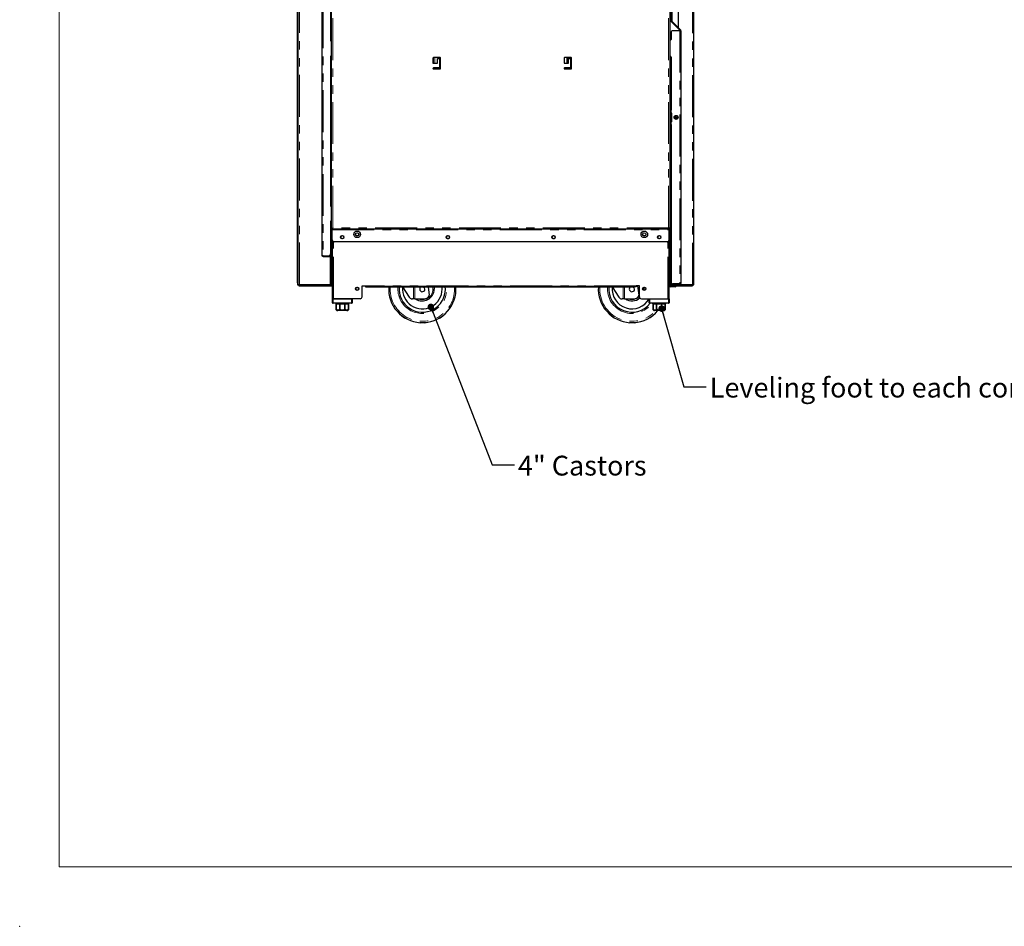
# Model space of a CAD drawing. Units: millimetres. Extents: x 0 to 586, y 0 to 420.
# Drawn here: x 0 to 149, y 0 to 137 of the extents above; entities that cross this region are included whole.
import ezdxf

# ---------------------------------------------------------------- set-up
doc = ezdxf.new("R2010")
doc.units = ezdxf.units.MM
doc.header["$PDSIZE"] = -1
doc.linetypes.add('PHANTOM', pattern=[12.7, 6.35, -1.27, 1.27, -1.27, 1.27, -1.27])
doc.styles.add('SLDTEXTSTYLE0', font='TXT', dxfattribs={"width": 0.605})
doc.dimstyles.new('SLDDIMSTYLE0', dxfattribs={"dimtxt": 0.18, "dimasz": 1, "dimexe": 0, "dimexo": 0.0625, "dimgap": 0, "dimtad": 0, "dimtih": 1, "dimtoh": 1, "dimdec": 0, "dimrnd": 1e-09, "dimzin": 0, "dimdsep": 46, "dimtxsty": 'Standard', "dimblk1": 'DOT', "dimblk2": 'DOT', "dimsah": 1, "dimcen": 0.09, "dimadec": 0, "dimazin": 0, "dimtfac": 1, "dimtdec": 0, "dimtofl": 0, "dimtmove": 0, "dimatfit": 3, "dimldrblk": 'DOT', "dimfxl": 0, "dimfrac": 2, "dimtolj": 1, "dimtzin": 0, "dimarcsym": 0})

# ---------------------------------------------------------------- blocks, each defined once
blk = doc.blocks.new('_DOT')
at = {"color": 0, "linetype": 'ByBlock', "lineweight": -2}
blk.add_line((-0.5, 0), (-1, 0), dxfattribs=at)
at = {"color": 0, "linetype": 'ByBlock', "const_width": 0.5}
blk.add_lwpolyline([(-0.25, 0, 1), (0.25, 0, 1)], format="xyb", close=True, dxfattribs=at)

msp = doc.modelspace()

# ---------------------------------------------------------------- linework, layer by layer
at = {"color": 7, "linetype": 'Continuous', "lineweight": 18}
for q in [(5.873, 411.004), (579.873, 9.004)]:
    msp.add_line((5.873, 9.004), q, dxfattribs=at)
at = {"color": 8, "linetype": 'PHANTOM', "lineweight": 18}
for p, q in [((101.815, 97.2), (101.815, 258.8)), ((42.235, 97.25), (42.235, 139.98)), ((45.825, 139.373), (45.825, 101.588)), ((47.315, 105.82), (47.315, 138.98)), ((98.175, 105.82), (98.175, 138.98)), ((98.405, 134.21), (98.405, 137.2)), ((98.645, 137.175), (98.545, 137.175)), ((98.575, 137.07), (98.575, 137.082)), ((98.662, 137.133), (98.592, 137.062)), ((99.927, 135.727), (99.998, 135.797)), ((99.885, 135.684), (99.885, 97.358)), ((62.745, 130.75), (62.745, 131.6)), ((82.745, 130.75), (82.745, 131.6)), ((82.845, 130.934), (82.845, 131.3)), ((83.129, 131.45), (83.129, 131.6)), ((98.405, 111.414), (98.405, 131.822)), ((62.511, 129.917), (62.511, 130.034)), ((62.645, 129.9), (62.645, 130.05)), ((83.129, 129.9), (83.129, 130.05)), ((83.332, 130.834), (83.479, 130.834)), ((83.479, 131.034), (83.479, 130.834)), ((83.479, 130.834), (83.479, 130.109)), ((83.482, 130.834), (83.479, 130.834)), ((98.545, 123.65), (98.545, 123.296)), ((98.612, 123.2), (98.595, 123.2)), ((98.545, 121.805), (98.545, 121.45)), ((98.612, 121.9), (98.595, 121.9)), ((98.405, 102.158), (98.405, 111.114)), ((47.232, 105.5), (98.257, 105.5)), ((98.175, 105.82), (47.315, 105.82)), ((98.275, 105.3), (98.257, 105.3)), ((47.095, 104.02), (47.215, 104.02)), ((47.425, 95.08), (47.425, 103.74)), ((98.065, 95.08), (98.065, 103.74)), ((98.395, 104.02), (98.275, 104.02)), ((45.825, 101.48), (45.825, 101.58)), ((46.805, 101.58), (46.805, 101.48)), ((46.865, 101.64), (46.965, 101.64)), ((46.915, 97.25), (46.915, 101.524)), ((46.945, 101.78), (46.965, 101.78)), ((98.405, 102.14), (98.405, 102.04)), ((42.075, 97.5), (41.975, 97.5)), ((42.135, 97.25), (42.135, 97.2)), ((42.135, 97.2), (47.245, 97.2)), ((42.435, 97.04), (42.435, 97.14)), ((93.245, 97.05), (52.244, 97.05)), ((52.544, 96.87), (52.544, 96.99)), ((92.945, 96.87), (92.945, 96.99)), ((98.245, 97.08), (98.365, 97.08)), ((98.365, 97.2), (98.395, 97.2)), ((98.425, 97.02), (98.425, 96.9)), ((98.645, 97.41), (98.545, 97.41)), ((98.575, 97.2), (98.575, 97.317)), ((98.705, 97.35), (98.705, 97.25)), ((98.845, 96.9), (98.845, 97.02)), ((99.205, 97.08), (99.325, 97.08)), ((101.515, 97.14), (101.515, 97.04)), ((55.783, 96.54), (55.794, 96.87)), ((59.529, 95.04), (59.529, 96.87)), ((59.748, 96.87), (59.748, 95.04)), ((65.746, 96.54), (65.735, 96.87)), ((87.543, 96.54), (87.554, 96.87)), ((91.289, 95.04), (91.289, 96.87)), ((91.508, 96.87), (91.508, 95.04)), ((47.245, 94.48), (47.345, 94.48)), ((47.345, 95.08), (47.345, 94.48)), ((47.345, 94.48), (50.145, 94.48)), ((47.345, 94.38), (47.345, 94.48)), ((50.145, 94.48), (50.145, 95.08)), ((50.145, 94.38), (50.145, 94.48)), ((50.245, 94.48), (50.145, 94.48)), ((95.345, 94.48), (95.245, 94.48)), ((95.345, 95.08), (95.345, 94.48)), ((95.345, 94.48), (98.145, 94.48)), ((95.345, 94.48), (95.345, 94.38)), ((98.145, 94.48), (98.145, 95.08)), ((98.145, 94.48), (98.245, 94.48)), ((98.145, 94.48), (98.145, 94.38)), ((47.82, 93.58), (47.822, 93.58)), ((48.359, 93.58), (48.365, 93.58)), ((49.125, 93.58), (49.13, 93.58)), ((49.667, 93.58), (49.67, 93.58)), ((95.82, 93.58), (95.822, 93.58)), ((96.359, 93.58), (96.365, 93.58)), ((97.125, 93.58), (97.13, 93.58)), ((97.667, 93.58), (97.67, 93.58))]:
    msp.add_line(p, q, dxfattribs=at)
at = {"color": 7, "linetype": 'Continuous', "lineweight": 25}
for p, q in [((101.975, 97.2), (101.975, 258.8)), ((41.975, 97.5), (41.975, 139.98)), ((42.075, 97.5), (42.075, 139.98)), ((45.665, 139.32), (45.665, 101.64)), ((46.965, 139.073), (46.965, 134.13)), ((47.075, 134.13), (47.075, 140.088)), ((47.095, 105.738), (47.095, 139.063)), ((98.395, 105.738), (98.395, 139.063)), ((98.545, 139.29), (98.545, 137.175)), ((98.645, 139.29), (98.645, 137.175)), ((99.675, 136.12), (99.675, 139.179)), ((98.395, 137.2), (98.405, 137.2)), ((98.405, 137.2), (98.445, 137.2)), ((99.845, 135.8), (98.445, 137.2)), ((98.592, 137.062), (99.927, 135.727)), ((98.662, 137.133), (99.998, 135.797)), ((99.675, 135.97), (99.675, 135.979)), ((99.845, 135.684), (99.845, 135.8)), ((98.545, 134.35), (98.395, 134.2)), ((98.545, 135.384), (98.545, 134.35)), ((99.885, 135.684), (98.845, 135.684)), ((99.885, 135.684), (100.033, 135.684)), ((100.045, 135.684), (100.033, 135.684)), ((100.045, 135.684), (100.045, 97.41)), ((46.965, 134.13), (47.095, 134.13)), ((46.965, 131.78), (46.965, 109.18)), ((47.075, 118.125), (47.075, 131.943)), ((62.482, 131.525), (62.482, 130.75)), ((62.511, 131.584), (62.511, 130.75)), ((63.557, 131.6), (62.557, 131.6)), ((63.157, 131.45), (63.482, 131.45)), ((63.157, 130.75), (63.157, 131.45)), ((63.482, 131.45), (63.482, 130.05)), ((63.632, 129.975), (63.632, 131.525)), ((82.332, 131.525), (82.332, 130.75)), ((83.407, 131.6), (82.407, 131.6)), ((82.803, 131.6), (82.803, 131.01)), ((82.803, 131.469), (82.903, 131.469)), ((82.903, 131.3), (82.803, 131.3)), ((82.903, 131.01), (82.903, 131.6)), ((82.971, 131.01), (82.971, 131.6)), ((82.979, 131.6), (82.979, 130.75)), ((83.007, 131.359), (82.979, 131.359)), ((83.007, 131.45), (83.332, 131.45)), ((83.007, 130.75), (83.007, 131.45)), ((83.179, 131.6), (83.179, 131.45)), ((83.279, 131.6), (83.279, 131.584)), ((83.279, 131.584), (83.454, 131.584)), ((83.332, 131.45), (83.332, 130.05)), ((83.482, 129.975), (83.482, 131.525)), ((98.545, 131.65), (98.545, 123.65)), ((62.482, 130.75), (63.157, 130.75)), ((62.511, 130.034), (62.511, 129.917)), ((62.518, 130.039), (62.518, 129.911)), ((63.482, 130.05), (62.557, 130.05)), ((62.557, 129.9), (63.557, 129.9)), ((62.586, 130.05), (62.586, 129.9)), ((62.596, 130.05), (62.596, 129.9)), ((62.997, 129.9), (62.997, 130.05)), ((82.332, 130.75), (83.007, 130.75)), ((83.332, 130.05), (82.407, 130.05)), ((82.407, 129.9), (83.407, 129.9)), ((82.492, 130.05), (82.492, 129.9)), ((82.971, 131.01), (82.903, 131.01)), ((82.903, 129.9), (82.903, 130.05)), ((82.971, 129.9), (82.971, 130.05)), ((82.979, 130.05), (82.979, 129.9)), ((83.179, 130.05), (83.179, 129.9)), ((83.279, 130.05), (83.279, 129.9)), ((83.479, 130.109), (83.332, 130.109)), ((83.479, 131.034), (83.482, 131.034)), ((98.435, 123.65), (98.435, 123.296)), ((98.435, 123.65), (98.545, 123.65)), ((98.526, 123.296), (98.543, 123.296)), ((98.595, 123.2), (98.595, 121.9)), ((98.612, 123.2), (98.612, 121.9)), ((98.615, 121.9), (98.615, 123.2)), ((99.165, 122.553), (99.163, 122.389)), ((99.165, 122.553), (99.465, 122.548)), ((99.463, 122.399), (99.465, 122.548)), ((98.435, 121.805), (98.435, 121.45)), ((98.545, 121.45), (98.435, 121.45)), ((98.543, 121.805), (98.526, 121.805)), ((98.545, 121.45), (98.545, 97.658)), ((47.095, 118.125), (46.965, 118.125)), ((47.095, 117.175), (46.965, 117.175)), ((47.075, 109.018), (47.075, 117.175)), ((98.405, 111.114), (98.545, 111.13)), ((47.095, 106.83), (46.965, 106.83)), ((46.965, 106.83), (46.965, 101.888)), ((47.075, 97.25), (47.075, 106.83)), ((47.095, 105.738), (47.315, 105.82)), ((47.095, 105.738), (47.215, 105.738)), ((47.095, 104.02), (47.095, 105.738)), ((47.215, 105.738), (47.315, 105.82)), ((47.215, 104.02), (47.215, 105.738)), ((47.215, 105.738), (47.247, 105.738)), ((47.315, 105.82), (47.232, 105.6)), ((47.315, 105.82), (47.232, 105.72)), ((47.232, 105.6), (47.232, 105.72)), ((98.257, 105.6), (47.232, 105.6)), ((47.232, 105.6), (47.232, 105.5)), ((47.232, 104.02), (47.232, 105.5)), ((98.175, 105.82), (98.257, 105.6)), ((98.175, 105.82), (98.257, 105.72)), ((98.275, 105.738), (98.175, 105.82)), ((98.395, 105.738), (98.175, 105.82)), ((98.275, 105.738), (98.242, 105.738)), ((98.245, 105.735), (98.245, 105.738)), ((98.257, 105.6), (98.257, 105.72)), ((98.257, 105.6), (98.275, 105.6)), ((98.257, 105.6), (98.257, 105.5)), ((98.257, 104.02), (98.257, 105.5)), ((98.395, 105.738), (98.275, 105.738)), ((98.275, 104.02), (98.275, 105.738)), ((98.395, 104.02), (98.395, 105.738)), ((47.095, 103.72), (47.095, 104.02)), ((47.215, 103.72), (47.095, 103.72)), ((47.215, 104.02), (47.215, 103.72)), ((47.245, 95.08), (47.245, 103.935)), ((97.957, 103.72), (47.532, 103.72)), ((64.625, 104.19), (64.857, 104.19)), ((80.633, 104.19), (80.865, 104.19)), ((98.245, 95.08), (98.245, 103.935)), ((98.275, 104.02), (98.275, 103.72)), ((98.275, 103.72), (98.395, 103.72)), ((98.365, 97.08), (98.365, 103.72)), ((98.395, 103.72), (98.395, 104.02)), ((45.825, 101.588), (46.665, 101.588)), ((45.825, 101.58), (46.805, 101.58)), ((45.825, 101.48), (46.805, 101.48)), ((46.865, 101.64), (46.865, 101.664)), ((46.965, 101.78), (46.965, 101.888)), ((46.965, 101.64), (46.965, 101.78)), ((98.395, 102.141), (98.395, 102.158)), ((98.395, 97.2), (98.395, 102.041)), ((98.545, 102.158), (98.405, 102.158)), ((98.405, 102.14), (98.545, 102.14)), ((98.405, 102.04), (98.545, 102.04)), ((41.975, 97.5), (41.975, 97.2)), ((41.975, 97.2), (42.075, 97.2)), ((42.075, 97.268), (42.075, 97.5)), ((42.075, 97.25), (42.075, 97.268)), ((42.075, 97.2), (42.075, 97.25)), ((42.075, 97.25), (42.235, 97.25)), ((42.135, 97.2), (42.075, 97.2)), ((42.135, 97.14), (42.135, 97.2)), ((42.135, 97.14), (42.135, 97.04)), ((42.435, 97.14), (42.135, 97.14)), ((42.135, 97.04), (42.435, 97.04)), ((42.235, 97.25), (46.915, 97.25)), ((42.435, 97.14), (47.245, 97.14)), ((42.435, 97.04), (47.245, 97.04)), ((46.915, 97.25), (47.075, 97.25)), ((51.744, 97.05), (52.244, 97.05)), ((51.744, 95.38), (51.744, 97.05)), ((51.745, 95.38), (51.745, 97.05)), ((51.745, 97.04), (52.244, 97.04)), ((52.244, 96.99), (52.244, 97.05)), ((52.244, 96.99), (52.244, 96.87)), ((52.544, 96.99), (52.244, 96.99)), ((52.544, 96.99), (92.945, 96.99)), ((92.945, 96.99), (93.245, 96.99)), ((93.245, 96.99), (93.245, 97.05)), ((93.745, 97.05), (93.245, 97.05)), ((93.245, 96.99), (93.245, 96.87)), ((93.47, 97.05), (93.681, 95.634)), ((93.745, 95.38), (93.745, 97.05)), ((93.745, 95.38), (93.745, 97.05)), ((98.245, 97.04), (98.249, 97.04)), ((98.365, 97.14), (99.205, 97.14)), ((98.38, 97.04), (99.189, 97.04)), ((98.395, 97.2), (98.575, 97.2)), ((98.845, 97.02), (98.425, 97.02)), ((98.545, 97.41), (98.545, 97.658)), ((98.575, 97.2), (99.205, 97.2)), ((98.645, 97.41), (98.645, 97.434)), ((98.705, 97.35), (99.885, 97.35)), ((99.885, 97.25), (98.705, 97.25)), ((99.885, 97.358), (98.845, 97.358)), ((98.845, 97.02), (99.145, 97.02)), ((99.145, 97.02), (99.145, 96.9)), ((99.205, 97.358), (99.205, 97.35)), ((99.205, 97.25), (99.205, 97.08)), ((99.32, 97.04), (101.515, 97.04)), ((99.325, 97.358), (99.325, 97.35)), ((99.325, 97.25), (99.325, 97.08)), ((99.325, 97.2), (99.975, 97.2)), ((99.325, 97.14), (101.515, 97.14)), ((99.715, 97.35), (99.711, 97.358)), ((99.885, 97.25), (99.885, 97.35)), ((101.815, 97.2), (99.975, 97.2)), ((101.815, 97.14), (101.515, 97.14)), ((101.515, 97.04), (101.815, 97.04)), ((101.815, 97.2), (101.975, 97.2)), ((101.815, 97.2), (101.815, 97.14)), ((101.815, 97.04), (101.815, 97.14)), ((52.244, 96.87), (52.544, 96.87)), ((52.544, 96.87), (92.945, 96.87)), ((57.863, 96.87), (58.887, 95.311)), ((61.737, 96.87), (61.921, 95.634)), ((64.365, 96.54), (64.349, 96.87)), ((89.623, 96.87), (90.647, 95.311)), ((93.245, 96.87), (92.945, 96.87)), ((94.425, 96.54), (94.413, 96.339)), ((98.845, 96.9), (98.425, 96.9)), ((99.145, 96.9), (98.845, 96.9)), ((47.245, 94.48), (47.245, 95.08)), ((47.245, 95.08), (47.345, 95.08)), ((47.345, 95.08), (50.145, 95.08)), ((50.145, 94.38), (47.345, 94.38)), ((51.444, 95.08), (47.425, 95.08)), ((47.745, 94.38), (47.745, 94.28)), ((47.745, 94.28), (47.82, 94.28)), ((47.82, 94.28), (47.82, 93.58)), ((47.822, 94.28), (48.359, 94.28)), ((47.822, 93.58), (47.822, 94.28)), ((48.359, 94.28), (48.359, 93.58)), ((48.365, 94.28), (49.125, 94.28)), ((48.365, 93.58), (48.365, 94.28)), ((49.125, 94.28), (49.125, 93.58)), ((49.13, 94.28), (49.667, 94.28)), ((49.13, 93.58), (49.13, 94.28)), ((49.667, 94.28), (49.667, 93.58)), ((49.67, 94.28), (49.745, 94.28)), ((49.67, 93.58), (49.67, 94.28)), ((49.745, 94.28), (49.745, 94.38)), ((50.245, 95.08), (50.245, 94.48)), ((59.529, 95.04), (59.388, 95.04)), ((59.748, 95.04), (59.529, 95.04)), ((59.748, 95.04), (60.515, 95.04)), ((60.515, 95.04), (61.369, 95.104)), ((91.289, 95.04), (91.148, 95.04)), ((91.508, 95.04), (91.289, 95.04)), ((91.508, 95.04), (92.275, 95.04)), ((92.275, 95.04), (93.129, 95.104)), ((94.045, 95.08), (98.065, 95.08)), ((95.245, 94.48), (95.245, 95.08)), ((95.345, 95.08), (98.145, 95.08)), ((98.145, 94.38), (95.345, 94.38)), ((95.745, 94.38), (95.745, 94.28)), ((95.745, 94.28), (95.82, 94.28)), ((95.82, 94.28), (95.82, 93.58)), ((95.822, 94.28), (96.359, 94.28)), ((95.822, 93.58), (95.822, 94.28)), ((96.359, 94.28), (96.359, 93.58)), ((96.365, 94.28), (97.125, 94.28)), ((96.365, 93.58), (96.365, 94.28)), ((97.125, 94.28), (97.125, 93.58)), ((97.13, 94.28), (97.667, 94.28)), ((97.13, 93.58), (97.13, 94.28)), ((97.667, 94.28), (97.667, 93.58)), ((97.67, 94.28), (97.745, 94.28)), ((97.67, 93.58), (97.67, 94.28)), ((97.745, 94.28), (97.745, 94.38)), ((98.145, 95.08), (98.245, 95.08)), ((98.245, 95.08), (98.245, 94.48)), ((49.445, 93.28), (48.045, 93.28)), ((97.445, 93.28), (96.045, 93.28))]:
    msp.add_line(p, q, dxfattribs=at)
at = {"color": 7, "linetype": 'Continuous', "lineweight": 25, "flags": 128}
for points in [[(98.545, 111.438), (98.443, 111.418), (98.405, 111.414)], [(62.634, 96.87), (62.647, 96.791), (62.665, 96.54)], [(63.865, 96.54), (63.847, 96.865), (63.847, 96.87)], [(94.403, 96.818), (94.407, 96.791), (94.425, 96.54)]]:
    msp.add_lwpolyline(points, dxfattribs=at)
at = {"color": 8, "linetype": 'PHANTOM', "lineweight": 18, "flags": 128}
msp.add_lwpolyline([(62.465, 96.54), (62.447, 96.779), (62.43, 96.87)], dxfattribs=at)
at = {"color": 7, "linetype": 'Continuous', "lineweight": 25}
for centre, radius in [((99.315, 122.55), 0.305), ((99.319, 122.55), 0.224), ((48.732, 104.4), 0.255), ((48.733, 104.4), 0.24), ((50.995, 104.83), 0.5), ((50.995, 104.83), 0.255), ((50.995, 104.83), 0.24), ((64.741, 104.4), 0.255), ((64.741, 104.4), 0.24), ((80.749, 104.4), 0.255), ((80.749, 104.4), 0.24), ((94.495, 104.83), 0.5), ((94.495, 104.83), 0.255), ((94.495, 104.83), 0.24), ((96.757, 104.4), 0.255), ((96.757, 104.4), 0.24), ((50.995, 96.58), 0.255), ((50.995, 96.58), 0.24), ((94.495, 96.58), 0.255), ((94.495, 96.58), 0.24)]:
    msp.add_circle(centre, radius, dxfattribs=at)
for centre, radius, start, end in [((98.705, 137.175), 0.16, 180, 225), ((98.705, 137.175), 0.06, 180, 225), ((99.885, 135.684), 0.16, 0, 45), ((98.845, 135.384), 0.3, 90, 180), ((99.885, 135.684), 0.06, 0, 45), ((47.14, 131.78), 0.175, 104.9006, 180), ((62.557, 131.525), 0.075, 90, 180), ((63.557, 131.525), 0.075, 0, 90), ((82.407, 131.525), 0.075, 90, 180), ((83.407, 131.525), 0.075, 0, 90), ((98.37, 131.65), 0.175, 0, 81.78679), ((62.557, 129.975), 0.075, 90, 270), ((63.557, 129.975), 0.075, 270, 0), ((82.407, 129.975), 0.075, 90, 270), ((83.479, 130.834), 0.2, 90, 137.09639), ((83.407, 129.975), 0.075, 270, 0), ((98.495, 123.201), 0.0998, 359.734, 72.17043), ((98.512, 123.201), 0.0998, 359.734, 72.17043), ((98.515, 123.2), 0.1, 0, 72.74014), ((99.296, 122.55), 0.225, 272.95087, 87.04913), ((98.495, 121.9), 0.0998, 287.82957, 0.266), ((98.512, 121.9), 0.0998, 287.82957, 0.266), ((98.515, 121.9), 0.1, 287.25986, 0), ((47.14, 109.18), 0.175, 180, 255.0994), ((47.532, 104.02), 0.3, 180, 270), ((97.957, 104.02), 0.3, 270, 0), ((46.665, 101.888), 0.3, 270, 0), ((46.805, 101.64), 0.16, 270, 0), ((46.805, 101.64), 0.06, 270, 0), ((98.405, 102.2), 0.06, 222.69133, 270), ((98.405, 102.2), 0.16, 255.52249, 270), ((98.425, 97.08), 0.18, 180, 270), ((98.425, 97.08), 0.06, 180, 270), ((98.845, 97.658), 0.3, 180, 270), ((98.705, 97.41), 0.16, 180, 270), ((98.705, 97.41), 0.06, 180, 270), ((99.145, 97.08), 0.18, 270, 0), ((99.145, 97.08), 0.06, 270, 0), ((99.975, 97.5), 0.3, 236.44269, 270), ((60.865, 96.54), 5.1, 176.29003, 266.41141), ((60.865, 96.54), 3.5, 174.58979, 0), ((60.865, 96.54), 3, 174.18806, 0), ((60.865, 96.54), 1.8, 236.44269, 0), ((60.865, 96.54), 0.4, 124.41151, 0), ((60.865, 96.54), 0.4, 0, 55.58849), ((60.865, 96.54), 5.1, 273.58859, 3.70997), ((61.325, 95.702), 0.6, 274.23639, 353.51693), ((92.625, 96.54), 5.1, 176.29003, 266.41141), ((92.625, 96.54), 3.5, 174.58979, 321.89221), ((92.625, 96.54), 3, 174.18806, 330.87827), ((92.625, 96.54), 0.4, 124.41151, 0), ((92.625, 96.54), 0.4, 0, 55.58849), ((93.085, 95.702), 0.6, 274.23639, 353.51693), ((47.345, 94.48), 0.1, 180, 270), ((50.145, 94.48), 0.1, 270, 0), ((51.444, 95.38), 0.3, 270, 0), ((51.445, 95.38), 0.3, 270, 0), ((92.625, 96.54), 1.8, 236.44269, 311.34828), ((94.045, 95.38), 0.3, 180, 270), ((94.045, 95.38), 0.3, 180, 270), ((95.345, 94.48), 0.1, 180, 270), ((98.145, 94.48), 0.1, 270, 0), ((48.045, 93.58), 0.3, 221.4284, 270), ((49.445, 93.58), 0.3, 270, 318.56771), ((92.625, 96.54), 5.1, 273.58859, 320.26664), ((96.045, 93.58), 0.3, 221.4284, 270), ((97.445, 93.58), 0.3, 270, 318.56771)]:
    msp.add_arc(centre, radius, start, end, dxfattribs=at)
at = {"color": 8, "linetype": 'PHANTOM', "lineweight": 18}
for centre, radius, start, end in [((60.865, 96.54), 5.082, 180, 3.72341), ((60.865, 96.54), 4.882, 176.12384, 0), ((60.865, 96.54), 3.7, 174.88304, 5.11696), ((60.865, 96.54), 1.6, 249.63587, 0), ((92.625, 96.54), 5.082, 180, 320.09409), ((92.625, 96.54), 4.882, 176.12384, 318.10188), ((92.625, 96.54), 3.7, 174.88304, 324.28288), ((92.625, 96.54), 1.6, 249.63587, 314.43992)]:
    msp.add_arc(centre, radius, start, end, dxfattribs=at)
at = {"color": 7, "linetype": 'Continuous', "lineweight": 25}
msp.add_ellipse((98.405, 102.2), major_axis=(0.16, 0), ratio=0.2645146, start_param=4.4331424, end_param=4.712389, dxfattribs=at)
for points, knots in [([(82.803, 131.01), (82.807, 130.995), (82.815, 130.967), (82.837, 130.939), (82.858, 130.924), (82.881, 130.913), (82.911, 130.909), (82.936, 130.913), (82.95, 130.924), (82.96, 130.939), (82.968, 130.967), (82.97, 130.995), (82.971, 131.01)], [0, 0, 0, 0, 0.13306132, 0.24935306, 0.30671961, 0.36638277, 0.49974224, 0.63428194, 0.69422661, 0.75166853, 0.86760534, 1, 1, 1, 1]), ([(82.861, 130.911), (82.861, 130.911), (82.865, 130.91), (82.872, 130.912), (82.882, 130.916), (82.889, 130.924), (82.896, 130.94), (82.902, 130.969), (82.903, 130.996), (82.903, 131.01)], [0, 0, 0, 0, 0.000519, 0.118975, 0.2292947, 0.3366215, 0.4465211, 0.6929612, 1, 1, 1, 1]), ([(98.545, 123.296), (98.531, 123.296), (98.504, 123.298), (98.469, 123.299), (98.444, 123.299), (98.433, 123.299), (98.437, 123.299), (98.455, 123.299), (98.486, 123.298), (98.512, 123.296), (98.526, 123.296)], [0, 0, 0, 0, 0.12504949, 0.25005657, 0.37503536, 0.5, 0.62496464, 0.74994343, 0.87495051, 1, 1, 1, 1]), ([(98.526, 121.805), (98.512, 121.804), (98.486, 121.803), (98.455, 121.802), (98.437, 121.802), (98.433, 121.801), (98.444, 121.802), (98.469, 121.802), (98.504, 121.803), (98.531, 121.804), (98.545, 121.805)], [0, 0, 0, 0, 0.12504949, 0.25005657, 0.37503536, 0.5, 0.62496464, 0.74994343, 0.87495051, 1, 1, 1, 1]), ([(45.665, 101.64), (45.666, 101.635), (45.669, 101.622), (45.695, 101.607), (45.738, 101.595), (45.783, 101.589), (45.813, 101.588), (45.825, 101.588)], [0, 0, 0, 0, 0.198819, 0.4300199, 0.6527557, 0.8662775, 1, 1, 1, 1]), ([(45.825, 101.48), (45.806, 101.482), (45.767, 101.486), (45.724, 101.514), (45.695, 101.544), (45.678, 101.573), (45.667, 101.606), (45.665, 101.629), (45.665, 101.64)], [0, 0, 0, 0, 0.2169578, 0.454164, 0.5816602, 0.7150117, 0.8544042, 1, 1, 1, 1]), ([(45.825, 101.58), (45.821, 101.581), (45.814, 101.581), (45.804, 101.584), (45.798, 101.587), (45.794, 101.589)], [0, 0, 0, 0, 0.314194, 0.6491293, 1, 1, 1, 1]), ([(100.045, 97.41), (100.043, 97.405), (100.04, 97.392), (100.014, 97.377), (99.972, 97.365), (99.926, 97.359), (99.896, 97.358), (99.885, 97.358)], [0, 0, 0, 0, 0.198819, 0.4300199, 0.6527557, 0.8662775, 1, 1, 1, 1]), ([(99.885, 97.35), (99.893, 97.351), (99.903, 97.351), (99.911, 97.357), (99.913, 97.359)], [0, 0, 0, 0, 0.7827163, 1, 1, 1, 1]), ([(58.887, 95.311), (58.93, 95.258), (59.017, 95.153), (59.198, 95.059), (59.32, 95.047), (59.388, 95.04)], [0, 0, 0, 0, 0.3083618, 0.615012, 1, 1, 1, 1]), ([(90.647, 95.311), (90.69, 95.258), (90.777, 95.153), (90.958, 95.059), (91.08, 95.047), (91.148, 95.04)], [0, 0, 0, 0, 0.3083618, 0.615012, 1, 1, 1, 1]), ([(47.82, 93.382), (47.82, 93.386), (47.82, 93.392), (47.82, 93.44), (47.82, 93.481), (47.82, 93.529), (47.82, 93.562), (47.82, 93.579), (47.82, 93.58)], [0, 0, 0, 0, 0.44854914, 0.61743286, 0.78748196, 0.88863291, 0.99061854, 1, 1, 1, 1]), ([(47.822, 93.58), (47.823, 93.567), (47.825, 93.539), (47.843, 93.496), (47.88, 93.447), (47.963, 93.396), (48.089, 93.374), (48.208, 93.392), (48.29, 93.44), (48.328, 93.479), (48.352, 93.526), (48.359, 93.56), (48.359, 93.578), (48.359, 93.58)], [0, 0, 0, 0, 0.0438521, 0.0875239, 0.1572272, 0.2727718, 0.4903212, 0.7298662, 0.8095378, 0.8896747, 0.9411766, 0.9931244, 1, 1, 1, 1]), ([(48.365, 93.58), (48.365, 93.575), (48.366, 93.557), (48.377, 93.522), (48.412, 93.476), (48.489, 93.424), (48.606, 93.39), (48.768, 93.377), (48.912, 93.393), (49.026, 93.44), (49.082, 93.481), (49.116, 93.529), (49.124, 93.562), (49.125, 93.579), (49.125, 93.58)], [0, 0, 0, 0, 0.0170906, 0.0586556, 0.1150609, 0.2005031, 0.3523316, 0.5001881, 0.7246176, 0.8089544, 0.8938732, 0.9443857, 0.9953151, 1, 1, 1, 1]), ([(49.13, 93.58), (49.131, 93.567), (49.133, 93.539), (49.151, 93.496), (49.188, 93.447), (49.271, 93.396), (49.397, 93.374), (49.517, 93.392), (49.598, 93.44), (49.636, 93.479), (49.66, 93.526), (49.667, 93.56), (49.667, 93.578), (49.667, 93.58)], [0, 0, 0, 0, 0.0438521, 0.0875239, 0.1572272, 0.2727718, 0.4903212, 0.7298662, 0.8095378, 0.8896747, 0.9411766, 0.9931244, 1, 1, 1, 1]), ([(49.67, 93.58), (49.67, 93.575), (49.67, 93.557), (49.67, 93.522), (49.67, 93.476), (49.67, 93.424), (49.67, 93.389), (49.67, 93.384), (49.67, 93.382)], [0, 0, 0, 0, 0.034177, 0.1172967, 0.2300932, 0.4009565, 0.7045759, 1, 1, 1, 1]), ([(95.82, 93.382), (95.82, 93.386), (95.82, 93.392), (95.82, 93.44), (95.82, 93.481), (95.82, 93.529), (95.82, 93.562), (95.82, 93.579), (95.82, 93.58)], [0, 0, 0, 0, 0.4485491, 0.6174329, 0.787482, 0.8886329, 0.9906185, 1, 1, 1, 1]), ([(95.822, 93.58), (95.823, 93.567), (95.825, 93.539), (95.843, 93.496), (95.88, 93.447), (95.963, 93.396), (96.089, 93.374), (96.208, 93.392), (96.29, 93.44), (96.328, 93.479), (96.352, 93.526), (96.359, 93.56), (96.359, 93.578), (96.359, 93.58)], [0, 0, 0, 0, 0.0438521, 0.0875239, 0.1572272, 0.2727718, 0.4903212, 0.7298662, 0.8095378, 0.8896747, 0.9411766, 0.9931244, 1, 1, 1, 1]), ([(96.365, 93.58), (96.365, 93.575), (96.366, 93.557), (96.377, 93.522), (96.412, 93.476), (96.489, 93.424), (96.606, 93.39), (96.768, 93.377), (96.912, 93.393), (97.026, 93.44), (97.082, 93.481), (97.116, 93.529), (97.124, 93.562), (97.125, 93.579), (97.125, 93.58)], [0, 0, 0, 0, 0.0170906, 0.0586556, 0.1150609, 0.2005031, 0.3523316, 0.5001881, 0.7246176, 0.8089544, 0.8938732, 0.9443857, 0.9953151, 1, 1, 1, 1]), ([(97.13, 93.58), (97.131, 93.567), (97.133, 93.539), (97.151, 93.496), (97.188, 93.447), (97.271, 93.396), (97.397, 93.374), (97.517, 93.392), (97.598, 93.44), (97.636, 93.479), (97.66, 93.526), (97.667, 93.56), (97.667, 93.578), (97.667, 93.58)], [0, 0, 0, 0, 0.0438521, 0.0875239, 0.1572272, 0.2727718, 0.4903212, 0.7298662, 0.8095378, 0.8896747, 0.9411766, 0.9931244, 1, 1, 1, 1]), ([(97.67, 93.58), (97.67, 93.575), (97.67, 93.557), (97.67, 93.522), (97.67, 93.476), (97.67, 93.424), (97.67, 93.389), (97.67, 93.384), (97.67, 93.382)], [0, 0, 0, 0, 0.03417697, 0.11729667, 0.2300932, 0.40095653, 0.70457589, 1, 1, 1, 1]), ([(61.184, 91.45), (61.18, 91.45), (61.156, 91.45), (61.107, 91.45), (61.036, 91.45), (60.964, 91.45), (60.91, 91.45), (60.875, 91.45), (60.839, 91.45), (60.802, 91.45), (60.753, 91.45), (60.683, 91.45), (60.611, 91.45), (60.567, 91.45), (60.545, 91.45)], [0, 0, 0, 0, 0.0350538, 0.1920056, 0.3505422, 0.435521, 0.4703883, 0.4927929, 0.5152284, 0.5478249, 0.5800965, 0.6620058, 0.8295894, 1, 1, 1, 1]), ([(92.944, 91.45), (92.94, 91.45), (92.916, 91.45), (92.867, 91.45), (92.796, 91.45), (92.724, 91.45), (92.67, 91.45), (92.635, 91.45), (92.599, 91.45), (92.562, 91.45), (92.513, 91.45), (92.443, 91.45), (92.371, 91.45), (92.327, 91.45), (92.305, 91.45)], [0, 0, 0, 0, 0.0350538, 0.1920056, 0.3505422, 0.435521, 0.4703883, 0.4927929, 0.5152284, 0.5478249, 0.5800965, 0.6620058, 0.8295894, 1, 1, 1, 1])]:
    msp.add_open_spline(points, degree=3, knots=knots, dxfattribs=at)
msp.add_open_spline([(99.885, 97.25), (99.906, 97.253), (99.948, 97.258), (100, 97.295), (100.037, 97.348), (100.042, 97.39), (100.045, 97.41)], degree=3, dxfattribs=at)
at = {"color": 7, "linetype": 'Continuous', "lineweight": 0}
msp.add_point((-0.13, 0), dxfattribs=at)

# ---------------------------------------------------------------- texts
at = {"color": 7, "linetype": 'Continuous', "lineweight": 0, "char_height": 3, "attachment_point": 1, "style": 'SLDTEXTSTYLE0'}
for s, insert in [('Leveling foot to each corner', (104.409, 83.109)), ('4" Castors', (75.349, 71.292))]:
    msp.add_mtext(s, dxfattribs=dict(at, insert=insert))

# ---------------------------------------------------------------- leaders
at = {"color": 7, "linetype": 'Continuous', "lineweight": 0}
for points in [[(62.15, 93.83), (71.44, 69.894), (74.84, 69.894)], [(97.125, 93.58), (100.469, 81.748), (103.869, 81.748)]]:
    msp.add_leader(points, dimstyle='SLDDIMSTYLE0', dxfattribs=at)

doc.saveas('drawing.dxf')
